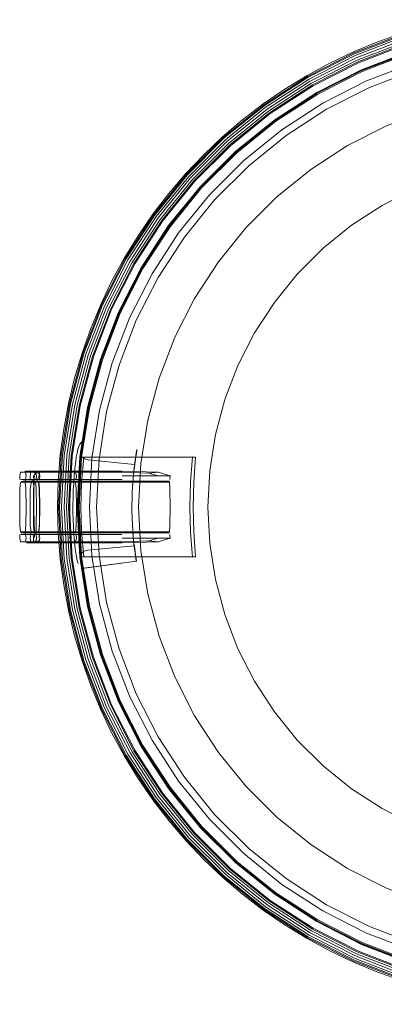
# Model space of a CAD drawing. Units: metres. Extents: x 2.38 to 6.96, y -4.16 to -0.53.
# Drawn here: x 5.24 to 5.37, y -3.37 to -3.02 of the extents above; entities that cross this region are included whole.
import ezdxf

# ---------------------------------------------------------------- set-up
doc = ezdxf.new("R2010")
doc.units = ezdxf.units.M
doc.header["$MEASUREMENT"] = 0

# ---------------------------------------------------------------- blocks, each defined once
blk = doc.blocks.new('0e8723e9-9acb-4696-9122-fbc1998381ec')
at = {"color": 18, "lineweight": 9, "true_color": 0x000000}
for p, q in [((5.35786, -3.03559), (5.37503, -3.029)), ((5.34147, -3.04393), (5.35786, -3.03559)), ((5.31223, -3.06604), (5.32646, -3.05452)), ((5.29875, -3.07852), (5.31175, -3.06552)), ((5.29957, -3.07925), (5.31249, -3.06633)), ((5.28646, -3.09229), (5.29809, -3.07793)), ((5.28806, -3.09345), (5.29957, -3.07925)), ((5.27468, -3.10679), (5.28486, -3.09112)), ((5.2764, -3.10778), (5.28646, -3.09229)), ((5.25573, -3.15916), (5.26054, -3.14122)), ((5.25173, -3.17739), (5.25466, -3.15893)), ((5.25283, -3.1775), (5.25573, -3.15916)), ((5.25815, -3.15967), (5.25528, -3.17776)), ((5.23925, -3.18358), (5.23836, -3.18358)), ((5.2416, -3.18315), (5.24059, -3.18315)), ((5.2426, -3.18358), (5.24185, -3.18358)), ((5.2426, -3.18358), (5.2437, -3.18358)), ((5.24471, -3.18358), (5.2437, -3.18358)), ((5.24815, -3.18315), (5.24372, -3.18315)), ((5.24405, -3.18315), (5.24857, -3.18315)), ((5.24407, -3.18315), (5.2449, -3.18315)), ((5.25347, -3.18315), (5.2449, -3.18315)), ((5.24532, -3.18358), (5.24858, -3.18358)), ((5.24563, -3.18358), (5.24608, -3.18358)), ((5.24815, -3.18315), (5.25068, -3.18315)), ((5.24857, -3.18315), (5.25082, -3.18315)), ((5.24935, -3.18358), (5.25495, -3.18358)), ((5.25068, -3.18315), (5.25367, -3.18315)), ((5.25298, -3.18315), (5.25082, -3.18315)), ((5.25327, -3.18358), (5.2516, -3.18358)), ((5.25298, -3.18315), (5.25423, -3.18315)), ((5.25561, -3.18315), (5.25367, -3.18315)), ((5.27796, -3.18163), (5.27796, -3.18157)), ((5.24046, -3.18692), (5.23858, -3.18692)), ((5.24044, -3.18709), (5.23964, -3.18709)), ((5.24432, -3.1862), (5.24058, -3.1862)), ((5.24181, -3.1862), (5.24201, -3.18676)), ((5.24208, -3.18692), (5.24201, -3.18676)), ((5.24223, -3.18692), (5.24312, -3.18692)), ((5.24282, -3.18692), (5.24254, -3.18692)), ((5.24517, -3.1862), (5.24352, -3.1862)), ((5.24374, -3.1862), (5.24444, -3.1862)), ((5.24393, -3.18709), (5.24517, -3.18709)), ((5.25443, -3.18676), (5.24448, -3.18676)), ((5.24454, -3.18676), (5.24595, -3.18676)), ((5.24718, -3.18709), (5.24479, -3.18709)), ((5.24502, -3.1862), (5.24738, -3.1862)), ((5.24517, -3.18709), (5.24604, -3.18709)), ((5.24532, -3.18709), (5.24742, -3.18709)), ((5.24676, -3.18692), (5.24548, -3.18692)), ((5.2482, -3.18676), (5.24595, -3.18676)), ((5.24595, -3.18709), (5.2482, -3.18709)), ((5.24676, -3.18692), (5.24828, -3.18692)), ((5.24714, -3.18709), (5.24932, -3.18709)), ((5.24842, -3.18692), (5.24768, -3.18692)), ((5.24895, -3.18709), (5.24774, -3.18709)), ((5.24776, -3.18692), (5.25482, -3.18692)), ((5.25249, -3.1862), (5.24808, -3.1862)), ((5.25074, -3.18676), (5.2482, -3.18676)), ((5.25078, -3.18676), (5.24861, -3.18676)), ((5.24895, -3.18709), (5.25089, -3.18709)), ((5.24932, -3.18709), (5.25124, -3.18709)), ((5.25665, -3.1862), (5.25034, -3.1862)), ((5.25074, -3.18676), (5.25244, -3.18676)), ((5.25336, -3.18676), (5.25078, -3.18676)), ((5.25089, -3.18709), (5.25416, -3.18709)), ((5.25263, -3.1862), (5.25092, -3.1862)), ((5.26021, -3.18709), (5.25201, -3.18709)), ((5.25241, -3.1862), (5.25363, -3.1862)), ((5.25402, -3.18676), (5.25244, -3.18676)), ((5.25307, -3.18692), (5.25499, -3.18692)), ((5.26022, -3.1862), (5.25332, -3.1862)), ((5.26021, -3.18676), (5.25336, -3.18676)), ((5.28614, -3.18692), (5.25482, -3.18692)), ((5.27354, -3.1862), (5.25497, -3.1862)), ((5.27357, -3.18487), (5.29076, -3.18487)), ((5.27719, -3.19091), (5.27711, -3.1931)), ((5.27709, -3.1977), (5.27709, -3.19765)), ((5.2393, -3.205), (5.23841, -3.205)), ((5.23964, -3.20533), (5.24138, -3.20533)), ((5.2417, -3.20533), (5.24124, -3.20533)), ((5.24253, -3.20517), (5.24166, -3.20517)), ((5.24213, -3.20533), (5.2417, -3.20533)), ((5.24172, -3.20517), (5.24266, -3.20517)), ((5.24265, -3.205), (5.24191, -3.205)), ((5.24293, -3.20517), (5.24266, -3.20517)), ((5.24374, -3.205), (5.24394, -3.20268)), ((5.24459, -3.20517), (5.24381, -3.20517)), ((5.24774, -3.20533), (5.24479, -3.20533)), ((5.24502, -3.20517), (5.24643, -3.20517)), ((5.24517, -3.205), (5.24851, -3.205)), ((5.24592, -3.205), (5.25573, -3.205)), ((5.25287, -3.20533), (5.24592, -3.20533)), ((5.24776, -3.20517), (5.24616, -3.20517)), ((5.25291, -3.20533), (5.24632, -3.20533)), ((5.25201, -3.20533), (5.24767, -3.20533)), ((5.24776, -3.20517), (5.24971, -3.20517)), ((5.24779, -3.20533), (5.25023, -3.20533)), ((5.24833, -3.20533), (5.25024, -3.20533)), ((5.25495, -3.205), (5.24851, -3.205)), ((5.24903, -3.205), (5.25325, -3.205)), ((5.24903, -3.20533), (5.2516, -3.20533)), ((5.24971, -3.20517), (5.25338, -3.20517)), ((5.25426, -3.20517), (5.24994, -3.20517)), ((5.25236, -3.20533), (5.25023, -3.20533)), ((5.25214, -3.20533), (5.25024, -3.20533)), ((5.25076, -3.20517), (5.25241, -3.20517)), ((5.25201, -3.205), (5.27342, -3.205)), ((5.25493, -3.20517), (5.25232, -3.20517)), ((5.25495, -3.20533), (5.25236, -3.20533)), ((5.25287, -3.20533), (5.2564, -3.20533)), ((5.25325, -3.205), (5.25472, -3.205)), ((5.27336, -3.20517), (5.25338, -3.20517)), ((5.25452, -3.20533), (5.25373, -3.20533)), ((5.25472, -3.205), (5.25631, -3.205)), ((5.27345, -3.205), (5.25495, -3.205)), ((5.25495, -3.20533), (5.26029, -3.20533)), ((5.23816, -3.20589), (5.23745, -3.20589)), ((5.23953, -3.20589), (5.23816, -3.20589)), ((5.23836, -3.20851), (5.24118, -3.20851)), ((5.23953, -3.20589), (5.24055, -3.20589)), ((5.24405, -3.20894), (5.23983, -3.20894)), ((5.24385, -3.20589), (5.24327, -3.20589)), ((5.24328, -3.20851), (5.24417, -3.20851)), ((5.2454, -3.20894), (5.24373, -3.20894)), ((5.24375, -3.20815), (5.24404, -3.20708)), ((5.246, -3.20894), (5.24405, -3.20894)), ((5.2444, -3.20894), (5.24936, -3.20894)), ((5.24486, -3.20851), (5.24608, -3.20851)), ((5.2454, -3.20894), (5.24994, -3.20894)), ((5.24987, -3.20851), (5.24591, -3.20851)), ((5.24931, -3.20894), (5.246, -3.20894)), ((5.24782, -3.20851), (5.24608, -3.20851)), ((5.25249, -3.20589), (5.24725, -3.20589)), ((5.25148, -3.20851), (5.24784, -3.20851)), ((5.24794, -3.20589), (5.24944, -3.20589)), ((5.24931, -3.20894), (5.25229, -3.20894)), ((5.25347, -3.20894), (5.24994, -3.20894)), ((5.25025, -3.20851), (5.2536, -3.20851)), ((5.2527, -3.20851), (5.2509, -3.20851)), ((5.25148, -3.20851), (5.25578, -3.20851)), ((5.25597, -3.20589), (5.25167, -3.20589)), ((5.25423, -3.20894), (5.25229, -3.20894)), ((5.2527, -3.20851), (5.25412, -3.20851)), ((5.27355, -3.20894), (5.25347, -3.20894)), ((5.25475, -3.20851), (5.25593, -3.20851)), ((5.25478, -3.20589), (5.2735, -3.20589)), ((5.25666, -3.20851), (5.25593, -3.20851)), ((5.27868, -3.21547), (5.25965, -3.21801)), ((5.27502, -3.2851), (5.26655, -3.26849)), ((5.27563, -3.28475), (5.2672, -3.2682)), ((5.27777, -3.28351), (5.26946, -3.2672)), ((5.30984, -3.3287), (5.29662, -3.31549)), ((5.32553, -3.33886), (5.31116, -3.32723)), ((5.32605, -3.33814), (5.31175, -3.32657)), ((5.3575, -3.35731), (5.37476, -3.36393)), ((5.37537, -3.36205), (5.35831, -3.3555))]:
    blk.add_line(p, q, dxfattribs=at)
for points in [[(5.42933, -3.02111), (5.41103, -3.02207), (5.39294, -3.02493), (5.37525, -3.02967), (5.35815, -3.03623), (5.37525, -3.02967), (5.39294, -3.02493), (5.41103, -3.02207), (5.42933, -3.02111), (5.44762, -3.02207)], [(5.37537, -3.03004), (5.35831, -3.03659), (5.34202, -3.04489), (5.35831, -3.03659), (5.37537, -3.03004), (5.39302, -3.02532)], [(5.37448, -3.02732), (5.35714, -3.03398), (5.37448, -3.02732), (5.39243, -3.02252)], [(5.3567, -3.03297), (5.34004, -3.04146), (5.32437, -3.05163), (5.30984, -3.06339), (5.32437, -3.05163), (5.34004, -3.04146), (5.3567, -3.03297), (5.37414, -3.02628)], [(5.3575, -3.03478), (5.34103, -3.04317), (5.32553, -3.05323), (5.34103, -3.04317), (5.3575, -3.03478), (5.37476, -3.02816)], [(5.35685, -3.03333), (5.34024, -3.0418), (5.35685, -3.03333), (5.37427, -3.02665)], [(5.34059, -3.04241), (5.32501, -3.05252), (5.34059, -3.04241), (5.35714, -3.03398)], [(5.34183, -3.04455), (5.32646, -3.05452), (5.34183, -3.04455), (5.35815, -3.03623)], [(5.3246, -3.05195), (5.3101, -3.06368), (5.3246, -3.05195), (5.34024, -3.0418)], [(5.32605, -3.05395), (5.31175, -3.06552), (5.32605, -3.05395), (5.34147, -3.04393)], [(5.32669, -3.05484), (5.31249, -3.06633), (5.32669, -3.05484), (5.34202, -3.04489)], [(5.31058, -3.06421), (5.29744, -3.07734), (5.31058, -3.06421), (5.32501, -3.05252)], [(5.31116, -3.06486), (5.29809, -3.07793), (5.31116, -3.06486), (5.32553, -3.05323)], [(5.29691, -3.07687), (5.28518, -3.09135), (5.27502, -3.10699), (5.28518, -3.09135), (5.29691, -3.07687), (5.3101, -3.06368)], [(5.30984, -3.06339), (5.29662, -3.0766), (5.28486, -3.09112), (5.29662, -3.0766)], [(5.28775, -3.09322), (5.27777, -3.10858), (5.28775, -3.09322), (5.29928, -3.07899), (5.31223, -3.06604), (5.29928, -3.07899)], [(5.34124, -3.07485), (5.32905, -3.08472), (5.31796, -3.0958), (5.30808, -3.10799), (5.31796, -3.0958), (5.32905, -3.08472), (5.34124, -3.07485), (5.35439, -3.06631)], [(5.39068, -3.07716), (5.37846, -3.08185), (5.3668, -3.08779), (5.37846, -3.08185), (5.39068, -3.07716), (5.40333, -3.07378)], [(5.28575, -3.09177), (5.29744, -3.07734), (5.28575, -3.09177), (5.27563, -3.10734)], [(5.28718, -3.09281), (5.27716, -3.10822), (5.28718, -3.09281), (5.29875, -3.07852)], [(5.27811, -3.10877), (5.28806, -3.09345), (5.27811, -3.10877), (5.26981, -3.12505), (5.26326, -3.14211), (5.25853, -3.15976), (5.26326, -3.14211), (5.26981, -3.12505)], [(5.268, -3.12425), (5.26138, -3.1415), (5.2566, -3.15934), (5.2537, -3.17759), (5.2566, -3.15934), (5.26138, -3.1415), (5.268, -3.12425), (5.2764, -3.10778)], [(5.26881, -3.12461), (5.26222, -3.14177), (5.25746, -3.15953), (5.25458, -3.17769), (5.25746, -3.15953), (5.26222, -3.14177), (5.26881, -3.12461), (5.27716, -3.10822)], [(5.2595, -3.14089), (5.25466, -3.15893), (5.2595, -3.14089), (5.26619, -3.12344), (5.27468, -3.10679), (5.26619, -3.12344)], [(5.26655, -3.1236), (5.25987, -3.14101), (5.25504, -3.15901), (5.25987, -3.14101), (5.26655, -3.1236), (5.27502, -3.10699)], [(5.26946, -3.12489), (5.26289, -3.14199), (5.25815, -3.15967), (5.26289, -3.14199), (5.26946, -3.12489), (5.27777, -3.10858)], [(5.27563, -3.10734), (5.2672, -3.12389), (5.26054, -3.14122), (5.2672, -3.12389)], [(5.2868, -3.14975), (5.28274, -3.1649), (5.2868, -3.14975), (5.29242, -3.13511), (5.29954, -3.12114), (5.30808, -3.10799), (5.29954, -3.12114), (5.29242, -3.13511)], [(5.25213, -3.17743), (5.25115, -3.19605), (5.25213, -3.21466), (5.25115, -3.19605), (5.25213, -3.17743), (5.25504, -3.15901)], [(5.25076, -3.19605), (5.25173, -3.2147), (5.25076, -3.19605), (5.25173, -3.17739)], [(5.25186, -3.19605), (5.25283, -3.21459), (5.25186, -3.19605), (5.25283, -3.1775)], [(5.25274, -3.19605), (5.2537, -3.2145), (5.2566, -3.23275), (5.26138, -3.2506), (5.2566, -3.23275), (5.2537, -3.2145), (5.25274, -3.19605), (5.2537, -3.17759)], [(5.25362, -3.19605), (5.25458, -3.21441), (5.25746, -3.23256), (5.25458, -3.21441), (5.25362, -3.19605), (5.25458, -3.17769)], [(5.25433, -3.19605), (5.25528, -3.21433), (5.25433, -3.19605), (5.25528, -3.17776)], [(5.27801, -3.1812)], [(5.24242, -3.18692)], [(5.25507, -3.18709)], [(5.25466, -3.23316), (5.2595, -3.25121), (5.25466, -3.23316), (5.25173, -3.2147)], [(5.25504, -3.23308), (5.25987, -3.25109), (5.26655, -3.26849), (5.25987, -3.25109), (5.25504, -3.23308), (5.25213, -3.21466)], [(5.25573, -3.23293), (5.26054, -3.25087), (5.2672, -3.2682), (5.26054, -3.25087), (5.25573, -3.23293), (5.25283, -3.21459)], [(5.26289, -3.2501), (5.26946, -3.2672), (5.26289, -3.2501), (5.25815, -3.23242), (5.25528, -3.21433), (5.25815, -3.23242)], [(5.26222, -3.25032), (5.26881, -3.26749), (5.26222, -3.25032), (5.25746, -3.23256)], [(5.26619, -3.26865), (5.27468, -3.2853), (5.26619, -3.26865), (5.2595, -3.25121)], [(5.268, -3.26784), (5.2764, -3.28431), (5.28646, -3.2998), (5.2764, -3.28431), (5.268, -3.26784), (5.26138, -3.2506)], [(5.28718, -3.29929), (5.27716, -3.28387), (5.26881, -3.26749), (5.27716, -3.28387)], [(5.27811, -3.28332), (5.28806, -3.29864), (5.29957, -3.31284), (5.31249, -3.32576), (5.32669, -3.33726), (5.31249, -3.32576), (5.29957, -3.31284), (5.28806, -3.29864), (5.27811, -3.28332), (5.26981, -3.26704)], [(5.28486, -3.30097), (5.29662, -3.31549), (5.28486, -3.30097), (5.27468, -3.2853)], [(5.28518, -3.30074), (5.27502, -3.2851), (5.28518, -3.30074), (5.29691, -3.31523), (5.3101, -3.32841), (5.3246, -3.34014), (5.34024, -3.3503), (5.35685, -3.35876), (5.37427, -3.36544), (5.35685, -3.35876), (5.34024, -3.3503), (5.3246, -3.34014), (5.3101, -3.32841), (5.29691, -3.31523)], [(5.28575, -3.30032), (5.27563, -3.28475), (5.28575, -3.30032), (5.29744, -3.31475), (5.31058, -3.32788), (5.29744, -3.31475)], [(5.28775, -3.29887), (5.29928, -3.3131), (5.28775, -3.29887), (5.27777, -3.28351)], [(5.29809, -3.31416), (5.31116, -3.32723), (5.29809, -3.31416), (5.28646, -3.2998)], [(5.29875, -3.31357), (5.31175, -3.32657), (5.29875, -3.31357), (5.28718, -3.29929)], [(5.31223, -3.32605), (5.32646, -3.33757), (5.34183, -3.34755), (5.32646, -3.33757), (5.31223, -3.32605), (5.29928, -3.3131)], [(5.32437, -3.34046), (5.34004, -3.35064), (5.32437, -3.34046), (5.30984, -3.3287)], [(5.32501, -3.33957), (5.34059, -3.34968), (5.32501, -3.33957), (5.31058, -3.32788)], [(5.34103, -3.34892), (5.3575, -3.35731), (5.34103, -3.34892), (5.32553, -3.33886)], [(5.34147, -3.34816), (5.35786, -3.3565), (5.37503, -3.36309), (5.35786, -3.3565), (5.34147, -3.34816), (5.32605, -3.33814)], [(5.34202, -3.34721), (5.35831, -3.3555), (5.34202, -3.34721), (5.32669, -3.33726)], [(5.35714, -3.35811), (5.37448, -3.36477), (5.35714, -3.35811), (5.34059, -3.34968)], [(5.35815, -3.35586), (5.37525, -3.36242), (5.35815, -3.35586), (5.34183, -3.34755)], [(5.3567, -3.35912), (5.37414, -3.36581), (5.3922, -3.37065), (5.37414, -3.36581), (5.3567, -3.35912), (5.34004, -3.35064)]]:
    blk.add_lwpolyline(points, close=True, dxfattribs=at)
for points in [[(5.3595, -3.03927), (5.37628, -3.03284), (5.39363, -3.02819), (5.41138, -3.02538)], [(5.41138, -3.02538), (5.39363, -3.02819), (5.37628, -3.03284), (5.3595, -3.03927)], [(5.35955, -3.03939), (5.37632, -3.03296), (5.39366, -3.02831), (5.41139, -3.02551), (5.42933, -3.02457)], [(5.36521, -3.02908), (5.37404, -3.02596), (5.38302, -3.0233)], [(5.30486, -3.08402), (5.31726, -3.07163), (5.33088, -3.0606), (5.34559, -3.05106), (5.36121, -3.0431), (5.37757, -3.03682), (5.3945, -3.03229), (5.41182, -3.02954), (5.42933, -3.02863), (5.41182, -3.02954)], [(5.34355, -3.04754), (5.35955, -3.03939), (5.37632, -3.03296), (5.39366, -3.02831), (5.41139, -3.02551)], [(5.29383, -3.09764), (5.30486, -3.08402), (5.31726, -3.07163), (5.33088, -3.0606), (5.34559, -3.05106), (5.36121, -3.0431), (5.37757, -3.03682), (5.3945, -3.03229), (5.41182, -3.02954)], [(5.32417, -3.05136), (5.33189, -3.04606), (5.33987, -3.04117), (5.3481, -3.0367), (5.35656, -3.03267), (5.36521, -3.02908)], [(5.42933, -3.03116), (5.41208, -3.03207), (5.39503, -3.03477), (5.37836, -3.03923), (5.36224, -3.04542), (5.34685, -3.05325)], [(5.32869, -3.05758), (5.34372, -3.04782), (5.35969, -3.03969), (5.37642, -3.03327)], [(5.32869, -3.05758), (5.34372, -3.04782), (5.35969, -3.03969), (5.37642, -3.03327)], [(5.34337, -3.04723), (5.35941, -3.03906), (5.3762, -3.03262)], [(5.3595, -3.03927), (5.34349, -3.04743), (5.32842, -3.05721), (5.31445, -3.06851)], [(5.3595, -3.03927), (5.34349, -3.04743), (5.32842, -3.05721), (5.31445, -3.06851)], [(5.3285, -3.05732), (5.34355, -3.04754), (5.35955, -3.03939)], [(5.35439, -3.06631), (5.36837, -3.05919), (5.38302, -3.05357), (5.36837, -3.05919), (5.35439, -3.06631), (5.36837, -3.05919), (5.38302, -3.05357), (5.39817, -3.04951), (5.41366, -3.04706), (5.42933, -3.04624), (5.44499, -3.04706)], [(5.34337, -3.04723), (5.32828, -3.05702), (5.3143, -3.06834), (5.30158, -3.08106), (5.29025, -3.09504), (5.28045, -3.11013), (5.27228, -3.12615), (5.26584, -3.14294), (5.26118, -3.16032), (5.25836, -3.17808), (5.25742, -3.19605), (5.25836, -3.21401), (5.26118, -3.23177), (5.26584, -3.24915), (5.27228, -3.26594), (5.28045, -3.28197), (5.29025, -3.29705), (5.30158, -3.31103), (5.3143, -3.32375)], [(5.29055, -3.09525), (5.30185, -3.0813), (5.31454, -3.06861), (5.3285, -3.05732), (5.34355, -3.04754)], [(5.39817, -3.04951), (5.38302, -3.05357), (5.39817, -3.04951), (5.38302, -3.05357), (5.36837, -3.05919), (5.35439, -3.06631), (5.34124, -3.07485), (5.32905, -3.08472), (5.31796, -3.0958), (5.30808, -3.10799), (5.31796, -3.0958), (5.32905, -3.08472), (5.34124, -3.07485), (5.35439, -3.06631)], [(5.29029, -3.0835), (5.29637, -3.07638), (5.30282, -3.06959), (5.30961, -3.06314), (5.31674, -3.05706), (5.32417, -3.05136)], [(5.34685, -3.05325), (5.33238, -3.06265), (5.31896, -3.07351), (5.30675, -3.08572)], [(5.32869, -3.05758), (5.31476, -3.06885), (5.30209, -3.08152), (5.29081, -3.09544), (5.28105, -3.11047), (5.27291, -3.12643)], [(5.28105, -3.11047), (5.29081, -3.09544), (5.30209, -3.08152), (5.31476, -3.06885), (5.32869, -3.05758)], [(5.29055, -3.09525), (5.30185, -3.0813), (5.31454, -3.06861), (5.3285, -3.05732)], [(5.2614, -3.16037), (5.26606, -3.14302), (5.2725, -3.12625), (5.28065, -3.11024), (5.29044, -3.09518), (5.30175, -3.08122), (5.31445, -3.06851)], [(5.31445, -3.06851), (5.30175, -3.08122), (5.29044, -3.09518), (5.28065, -3.11024), (5.2725, -3.12625), (5.26606, -3.14302), (5.2614, -3.16037)], [(5.29029, -3.0835), (5.28459, -3.09093), (5.27928, -3.09864), (5.27439, -3.10663)], [(5.28428, -3.11234), (5.29383, -3.09764), (5.30486, -3.08402)], [(5.30675, -3.08572), (5.29588, -3.09913), (5.28648, -3.11361), (5.27864, -3.12898), (5.27246, -3.14509)], [(5.31509, -3.1452), (5.3104, -3.15742), (5.31509, -3.1452), (5.32103, -3.13355), (5.32816, -3.12257), (5.3364, -3.1124), (5.34565, -3.10315), (5.35583, -3.09492), (5.3668, -3.08779)], [(5.3668, -3.08779), (5.35583, -3.09492), (5.34565, -3.10315), (5.3364, -3.1124)], [(5.26153, -3.2317), (5.25872, -3.21397), (5.25778, -3.19605), (5.25872, -3.17812), (5.26153, -3.16039), (5.26618, -3.14306), (5.27261, -3.1263), (5.28077, -3.11031), (5.29055, -3.09525)], [(5.29055, -3.09525), (5.28077, -3.11031), (5.27261, -3.1263), (5.26618, -3.14306), (5.26153, -3.16039), (5.25872, -3.17812), (5.25778, -3.19605), (5.25872, -3.21397)], [(5.27004, -3.14431), (5.27633, -3.12795), (5.28428, -3.11234), (5.29383, -3.09764)], [(5.25652, -3.14976), (5.25918, -3.14078), (5.2623, -3.13196), (5.26589, -3.12331), (5.26992, -3.11485), (5.27439, -3.10663)], [(5.2868, -3.14975), (5.29242, -3.13511), (5.29954, -3.12114), (5.30808, -3.10799)], [(5.30808, -3.10799), (5.29954, -3.12114), (5.29242, -3.13511), (5.2868, -3.14975)], [(5.27004, -3.24778), (5.26551, -3.23085), (5.26276, -3.21355), (5.26185, -3.19605), (5.26276, -3.17855), (5.26551, -3.16124), (5.27004, -3.14431), (5.27633, -3.12795), (5.28428, -3.11234)], [(5.26649, -3.14316), (5.27291, -3.12643), (5.28105, -3.11047)], [(5.3364, -3.1124), (5.32816, -3.12257), (5.32103, -3.13355), (5.31509, -3.1452)], [(5.25811, -3.19605), (5.25905, -3.17816), (5.26185, -3.16046), (5.26649, -3.14316), (5.27291, -3.12643)], [(5.26649, -3.14316), (5.26185, -3.16046), (5.25905, -3.17816), (5.25811, -3.19605)], [(5.27633, -3.26414), (5.27004, -3.24778), (5.26551, -3.23085), (5.26276, -3.21355), (5.26185, -3.19605), (5.26276, -3.17855), (5.26551, -3.16124), (5.27004, -3.14431)], [(5.27246, -3.14509), (5.26799, -3.16177), (5.26529, -3.17881), (5.26438, -3.19605), (5.26529, -3.21328), (5.26799, -3.23033), (5.27246, -3.247)], [(5.25652, -3.14976), (5.25433, -3.15886), (5.25262, -3.16807)], [(5.29242, -3.25698), (5.2868, -3.24234), (5.28274, -3.22719), (5.28028, -3.21171), (5.27946, -3.19605), (5.28028, -3.18039), (5.28274, -3.1649), (5.2868, -3.14975), (5.28274, -3.1649)], [(5.30497, -3.18298), (5.30701, -3.17006), (5.3104, -3.15742), (5.30701, -3.17006), (5.30497, -3.18298), (5.30428, -3.19605), (5.30497, -3.20911), (5.30701, -3.22203), (5.3104, -3.23467), (5.31509, -3.24689)], [(5.25567, -3.1778), (5.25853, -3.15976), (5.25567, -3.1778), (5.25472, -3.19605), (5.25567, -3.21429), (5.25853, -3.23234)], [(5.25859, -3.21398), (5.25765, -3.19605), (5.25859, -3.17811), (5.2614, -3.16037)], [(5.25859, -3.21398), (5.25765, -3.19605), (5.25859, -3.17811), (5.2614, -3.16037)], [(5.29242, -3.25698), (5.2868, -3.24234), (5.28274, -3.22719), (5.28028, -3.21171), (5.27946, -3.19605), (5.28028, -3.18039), (5.28274, -3.1649), (5.28028, -3.18039)], [(5.28274, -3.1649), (5.28028, -3.18039), (5.27946, -3.19605), (5.28028, -3.21171), (5.28274, -3.22719)], [(5.25262, -3.16807), (5.2514, -3.17735), (5.25067, -3.18669), (5.25042, -3.19605), (5.25067, -3.20541)], [(5.25837, -3.17344), (5.258, -3.17437), (5.2577, -3.17542), (5.25741, -3.1767), (5.25714, -3.17816), (5.25693, -3.17959), (5.25664, -3.1822)], [(5.25837, -3.17344), (5.25912, -3.1726)], [(5.27879, -3.17599), (5.27805, -3.18087), (5.27887, -3.1755), (5.27806, -3.18083), (5.26144, -3.1791)], [(5.27813, -3.18031), (5.27796, -3.18163), (5.27813, -3.18031), (5.27832, -3.17895), (5.2785, -3.17775), (5.27866, -3.17675), (5.27887, -3.1755)], [(5.2789, -3.17535), (5.27805, -3.18087), (5.27887, -3.1755), (5.27804, -3.18094), (5.27879, -3.17599), (5.27803, -3.18105), (5.27866, -3.17675), (5.27801, -3.1812), (5.2785, -3.17775), (5.27799, -3.18138)], [(5.27879, -3.17599), (5.27804, -3.18094), (5.27866, -3.17675), (5.27803, -3.18105), (5.2785, -3.17775), (5.27801, -3.1812), (5.27832, -3.17895), (5.27799, -3.18138), (5.27813, -3.18031)], [(5.27887, -3.1755), (5.27866, -3.17675), (5.2785, -3.17775), (5.27832, -3.17895), (5.27813, -3.18031)], [(5.25853, -3.23234), (5.26326, -3.24998), (5.26981, -3.26704), (5.26326, -3.24998), (5.25853, -3.23234), (5.25567, -3.21429), (5.25472, -3.19605), (5.25567, -3.1778)], [(5.25775, -3.19018), (5.25788, -3.18762), (5.25807, -3.18506), (5.2583, -3.1825), (5.25859, -3.17995)], [(5.29884, -3.21405), (5.25872, -3.21397), (5.25809, -3.20506), (5.25786, -3.19605), (5.25809, -3.18703), (5.25872, -3.17812)], [(5.25891, -3.1777), (5.25868, -3.17912)], [(5.25981, -3.21386), (5.29993, -3.21393), (5.29884, -3.21405), (5.29813, -3.20506), (5.2979, -3.19605), (5.29813, -3.18703), (5.29884, -3.17804), (5.25872, -3.17812), (5.25981, -3.17824)], [(5.25981, -3.17824), (5.25904, -3.18709), (5.25881, -3.19605), (5.25904, -3.205)], [(5.26144, -3.1791), (5.26006, -3.17876), (5.25913, -3.17808)], [(5.29884, -3.17804), (5.29993, -3.17816), (5.25981, -3.17824)], [(5.27799, -3.18138), (5.27832, -3.17895), (5.27796, -3.18157), (5.27813, -3.18031), (5.27792, -3.18195)], [(5.29242, -3.25698), (5.2868, -3.24234), (5.28274, -3.22719), (5.28028, -3.21171), (5.27946, -3.19605), (5.28028, -3.18039)], [(5.29993, -3.21393), (5.29923, -3.205), (5.29899, -3.19605), (5.29923, -3.18709), (5.29993, -3.17816)], [(5.23881, -3.18676), (5.23915, -3.18487), (5.23886, -3.18358), (5.23713, -3.18358), (5.23684, -3.18487), (5.23692, -3.1862)], [(5.23725, -3.18358), (5.23834, -3.18358)], [(5.2374, -3.18358)], [(5.23798, -3.18358), (5.23898, -3.18358)], [(5.23798, -3.18358)], [(5.23826, -3.18315)], [(5.24404, -3.18487), (5.24376, -3.18358), (5.24273, -3.18315), (5.23983, -3.18315), (5.2387, -3.18315)], [(5.2387, -3.18315)], [(5.24059, -3.18315), (5.23884, -3.18315)], [(5.23913, -3.18358), (5.24077, -3.18358)], [(5.23913, -3.18358)], [(5.24067, -3.18358), (5.23956, -3.18358)], [(5.24077, -3.18358), (5.24194, -3.18358), (5.23973, -3.18358)], [(5.24257, -3.18358), (5.24084, -3.18358), (5.24055, -3.18487), (5.24063, -3.1862)], [(5.24092, -3.18358)], [(5.24134, -3.18358), (5.24529, -3.18358)], [(5.24307, -3.18358), (5.24145, -3.18358)], [(5.24372, -3.18315), (5.2416, -3.18315)], [(5.24294, -3.18358), (5.24179, -3.18502)], [(5.24334, -3.18358), (5.24182, -3.18358)], [(5.24182, -3.18358)], [(5.2438, -3.18487), (5.24376, -3.18358), (5.24194, -3.18358)], [(5.24209, -3.18394), (5.24289, -3.18315), (5.24356, -3.18392)], [(5.24228, -3.18315), (5.24407, -3.18315), (5.24273, -3.18315)], [(5.24228, -3.18315)], [(5.24257, -3.18358), (5.24286, -3.18487), (5.24277, -3.1862)], [(5.24278, -3.18315)], [(5.24307, -3.18358)], [(5.24338, -3.18358), (5.24527, -3.18358)], [(5.24453, -3.18358)], [(5.24453, -3.18358)], [(5.24471, -3.18358), (5.24591, -3.18358)], [(5.24591, -3.18358), (5.24722, -3.18358), (5.24601, -3.18358), (5.24486, -3.18358)], [(5.24784, -3.18358), (5.2452, -3.18358)], [(5.24626, -3.18358), (5.24737, -3.18358), (5.24608, -3.18358)], [(5.24961, -3.18358), (5.24737, -3.18358), (5.24857, -3.18358)], [(5.25074, -3.18358), (5.24898, -3.18358), (5.24782, -3.18358), (5.25477, -3.18358)], [(5.24894, -3.18358), (5.24782, -3.18358)], [(5.24894, -3.18358), (5.25148, -3.18358), (5.2527, -3.18358)], [(5.24935, -3.18358), (5.25076, -3.18358)], [(5.25292, -3.18358), (5.25152, -3.18358), (5.24961, -3.18358)], [(5.2516, -3.18358)], [(5.29076, -3.18487), (5.28646, -3.18358), (5.28312, -3.18392), (5.27354, -3.18358), (5.252, -3.18358)], [(5.2527, -3.18358), (5.25475, -3.18358), (5.25322, -3.18358)], [(5.25673, -3.18358), (5.25292, -3.18358)], [(5.28646, -3.18358), (5.27355, -3.18315), (5.25347, -3.18315)], [(5.25561, -3.18315), (5.25423, -3.18315)], [(5.25475, -3.18358), (5.25636, -3.18358)], [(5.25477, -3.18358)], [(5.25706, -3.1862), (5.25715, -3.18487), (5.25686, -3.18358), (5.25512, -3.18358), (5.25483, -3.18487), (5.25492, -3.1862)], [(5.28646, -3.18358), (5.28311, -3.18392), (5.27357, -3.18358), (5.25495, -3.18358)], [(5.25664, -3.1822), (5.2564, -3.18482), (5.2562, -3.18744), (5.25606, -3.19006), (5.25597, -3.19268)], [(5.27796, -3.18163), (5.2777, -3.18392), (5.27748, -3.18621), (5.27732, -3.18851), (5.27719, -3.1908), (5.27711, -3.1931), (5.27708, -3.1954)], [(5.27792, -3.18195), (5.27767, -3.18419), (5.27747, -3.18642), (5.27731, -3.18867), (5.27719, -3.19091)], [(5.27767, -3.18419), (5.27748, -3.18621), (5.27732, -3.18851), (5.27719, -3.1908)], [(5.27792, -3.18195), (5.27767, -3.18419), (5.27747, -3.18642), (5.27731, -3.18867)], [(5.27796, -3.18163), (5.2777, -3.18392), (5.27748, -3.18621), (5.27732, -3.18851)], [(5.27792, -3.18195), (5.2777, -3.18392), (5.27748, -3.18621)], [(5.27767, -3.18419), (5.27792, -3.18195)], [(5.28311, -3.18392), (5.28647, -3.18487), (5.29076, -3.18487), (5.2907, -3.1862)], [(5.30497, -3.20911), (5.30428, -3.19605), (5.30497, -3.18298)], [(5.23692, -3.18941), (5.23718, -3.18709)], [(5.23718, -3.18676)], [(5.23728, -3.1862), (5.23879, -3.1862), (5.24058, -3.1862)], [(5.23728, -3.1862)], [(5.23839, -3.18709), (5.2373, -3.18709), (5.23841, -3.18709), (5.24191, -3.18709), (5.24309, -3.18709)], [(5.23736, -3.18692)], [(5.23745, -3.1862), (5.23905, -3.1862)], [(5.23745, -3.18676)], [(5.23858, -3.18692), (5.23745, -3.18692)], [(5.2379, -3.18676), (5.23907, -3.18676), (5.23803, -3.18676)], [(5.2379, -3.18676)], [(5.24358, -3.18709), (5.23921, -3.18692), (5.23807, -3.18692)], [(5.23839, -3.18709), (5.24534, -3.18709)], [(5.23872, -3.18692), (5.24045, -3.18692)], [(5.23872, -3.18692)], [(5.23915, -3.19605), (5.23907, -3.18941), (5.23881, -3.18709)], [(5.23905, -3.1862), (5.24027, -3.1862)], [(5.24082, -3.18676), (5.23907, -3.18676), (5.24044, -3.18676)], [(5.23915, -3.18709)], [(5.24463, -3.18692), (5.24219, -3.18692), (5.23947, -3.18692)], [(5.24296, -3.18709), (5.24062, -3.18709), (5.2395, -3.18709)], [(5.23976, -3.1862)], [(5.23979, -3.18676), (5.24718, -3.18676), (5.24959, -3.18676)], [(5.24188, -3.18676), (5.23979, -3.18676)], [(5.24044, -3.18676), (5.2424, -3.18676), (5.24365, -3.18676)], [(5.25201, -3.18709), (5.24333, -3.18709), (5.24191, -3.18709), (5.24044, -3.18709)], [(5.24229, -3.18709), (5.24046, -3.18692)], [(5.24106, -3.18692), (5.24063, -3.18941), (5.24055, -3.19605), (5.24063, -3.20268)], [(5.24072, -3.1862)], [(5.24072, -3.1862)], [(5.24219, -3.18502), (5.24194, -3.18635), (5.24082, -3.18676)], [(5.24119, -3.18709)], [(5.24119, -3.18709)], [(5.24241, -3.1862), (5.24123, -3.1862)], [(5.24156, -3.18692)], [(5.24164, -3.1862)], [(5.24171, -3.18676), (5.24297, -3.18676), (5.2438, -3.18487)], [(5.24171, -3.1862)], [(5.24171, -3.18676), (5.24454, -3.18676)], [(5.24171, -3.18709)], [(5.24171, -3.18709), (5.24208, -3.18941)], [(5.24172, -3.18692)], [(5.24185, -3.18624), (5.24179, -3.18502)], [(5.24188, -3.18676), (5.2437, -3.18676)], [(5.24188, -3.18709), (5.24348, -3.18709)], [(5.24204, -3.18709), (5.24189, -3.18941)], [(5.24221, -3.205), (5.24204, -3.20268), (5.24191, -3.19605), (5.24189, -3.18941), (5.24201, -3.18709)], [(5.24201, -3.18709), (5.24328, -3.18692), (5.24499, -3.18692)], [(5.24205, -3.18692)], [(5.24212, -3.18692)], [(5.24216, -3.18692)], [(5.24229, -3.18709), (5.2436, -3.18709), (5.24532, -3.18709)], [(5.24502, -3.1862), (5.24374, -3.1862), (5.24241, -3.1862)], [(5.24286, -3.19605), (5.24277, -3.18941), (5.24252, -3.18709)], [(5.24357, -3.18676), (5.24253, -3.18692)], [(5.24265, -3.1862), (5.24372, -3.1862), (5.24265, -3.1862), (5.2442, -3.1862)], [(5.24301, -3.18676)], [(5.24301, -3.18709), (5.25143, -3.18709), (5.25291, -3.18709), (5.24742, -3.18709)], [(5.24549, -3.18692), (5.24313, -3.18692)], [(5.24315, -3.18692)], [(5.24502, -3.18692), (5.24347, -3.18692)], [(5.24479, -3.18709), (5.24348, -3.18709)], [(5.24358, -3.1862)], [(5.24379, -3.18941), (5.2436, -3.18709)], [(5.24379, -3.18941), (5.24393, -3.19605), (5.24394, -3.20268), (5.24404, -3.19605), (5.24397, -3.18941), (5.24374, -3.18709)], [(5.24393, -3.18676)], [(5.24404, -3.18487), (5.24397, -3.1862)], [(5.24656, -3.18676), (5.24861, -3.18676), (5.24742, -3.18676), (5.24443, -3.18676)], [(5.24653, -3.18692), (5.24465, -3.18692)], [(5.24472, -3.1862), (5.24838, -3.1862)], [(5.24472, -3.1862)], [(5.24475, -3.18676), (5.24605, -3.18676), (5.2448, -3.18676)], [(5.24499, -3.18692), (5.24763, -3.18692), (5.24878, -3.18692), (5.2501, -3.18692), (5.25153, -3.18692), (5.25333, -3.18692)], [(5.24513, -3.1862), (5.24794, -3.1862)], [(5.24791, -3.1862), (5.24517, -3.1862)], [(5.2454, -3.1862), (5.24647, -3.1862), (5.24808, -3.1862), (5.24704, -3.1862), (5.24538, -3.1862)], [(5.24548, -3.18692), (5.24702, -3.18692)], [(5.24776, -3.18692), (5.24549, -3.18692)], [(5.2459, -3.18692), (5.24757, -3.18692), (5.24953, -3.18692)], [(5.24774, -3.18709), (5.24604, -3.18709)], [(5.24959, -3.18676), (5.24656, -3.18676)], [(5.24738, -3.1862), (5.25032, -3.1862)], [(5.24768, -3.18692), (5.24878, -3.18692)], [(5.24803, -3.1862), (5.24913, -3.1862), (5.2503, -3.1862)], [(5.2482, -3.18709), (5.25589, -3.18709), (5.25443, -3.18709)], [(5.24828, -3.18692), (5.24992, -3.18692), (5.25127, -3.18692)], [(5.25241, -3.1862), (5.25032, -3.1862), (5.24838, -3.1862)], [(5.24842, -3.18692), (5.25021, -3.18692)], [(5.24955, -3.1862), (5.24848, -3.1862), (5.24968, -3.1862)], [(5.25482, -3.18676), (5.24862, -3.18676)], [(5.24873, -3.18692), (5.24992, -3.18692), (5.25319, -3.18692)], [(5.24955, -3.1862), (5.25332, -3.1862)], [(5.2497, -3.1862), (5.25113, -3.1862), (5.25263, -3.1862)], [(5.25482, -3.18676), (5.25089, -3.18676), (5.27345, -3.18676)], [(5.25119, -3.18692), (5.25307, -3.18692)], [(5.25467, -3.18692), (5.25119, -3.18692)], [(5.26021, -3.18709), (5.27345, -3.18709), (5.25124, -3.18709)], [(5.25467, -3.18692), (5.25127, -3.18692)], [(5.25266, -3.1862), (5.25394, -3.1862), (5.25497, -3.1862)], [(5.25443, -3.18709), (5.25291, -3.18709), (5.25416, -3.18709)], [(5.25319, -3.18692), (5.25523, -3.18692)], [(5.25333, -3.1862), (5.2549, -3.1862)], [(5.25333, -3.18692), (5.25556, -3.18692)], [(5.25668, -3.18676), (5.25402, -3.18676)], [(5.25443, -3.18676), (5.2564, -3.18676)], [(5.25481, -3.1862), (5.25686, -3.1862)], [(5.25492, -3.20589), (5.25492, -3.20268), (5.25483, -3.19605), (5.25492, -3.18941), (5.25518, -3.18709)], [(5.25493, -3.18692), (5.2904, -3.18692)], [(5.2552, -3.18692)], [(5.25556, -3.18692), (5.25661, -3.18692)], [(5.25715, -3.19605), (5.25706, -3.18941), (5.2568, -3.18709)], [(5.27345, -3.18676), (5.29052, -3.18676)], [(5.28625, -3.18709), (5.27345, -3.18709), (5.29052, -3.18709), (5.2907, -3.18941)], [(5.27747, -3.18642), (5.27732, -3.18851), (5.27719, -3.1908)], [(5.28614, -3.18692), (5.2904, -3.18692)], [(5.23692, -3.18941), (5.23684, -3.19605), (5.23692, -3.20268), (5.23718, -3.205)], [(5.24181, -3.18941), (5.24174, -3.19605), (5.24181, -3.20268), (5.24202, -3.205)], [(5.25775, -3.19018), (5.25766, -3.19275), (5.25762, -3.19532), (5.25763, -3.19788), (5.25769, -3.20045)], [(5.27714, -3.2), (5.27709, -3.1977), (5.27708, -3.1954), (5.27711, -3.1931), (5.27719, -3.1908), (5.27732, -3.18851)], [(5.27731, -3.18867), (5.27719, -3.19091), (5.27711, -3.19316), (5.27719, -3.19091)], [(5.27719, -3.1908), (5.27711, -3.1931)], [(5.2907, -3.18941), (5.29076, -3.19605), (5.2907, -3.20268)], [(5.25597, -3.19268), (5.25593, -3.19531), (5.25594, -3.19793), (5.25601, -3.20056), (5.25612, -3.20318), (5.25628, -3.2058)], [(5.27708, -3.1954), (5.27711, -3.1931)], [(5.27709, -3.19765), (5.27708, -3.1954), (5.27711, -3.19316), (5.27708, -3.1954), (5.27709, -3.19765), (5.27714, -3.19989)], [(5.23881, -3.20533), (5.23907, -3.20268), (5.23915, -3.19605)], [(5.24277, -3.20589), (5.24277, -3.20268), (5.24286, -3.19605)], [(5.25715, -3.19605), (5.25706, -3.20268), (5.2568, -3.205)], [(5.26649, -3.24894), (5.26185, -3.23163), (5.25905, -3.21394), (5.25811, -3.19605)], [(5.25811, -3.19605), (5.25905, -3.21394), (5.26185, -3.23163), (5.26649, -3.24894), (5.27291, -3.26566)], [(5.27757, -3.20689), (5.27738, -3.20459), (5.27724, -3.2023), (5.27714, -3.2), (5.27709, -3.1977), (5.27708, -3.1954)], [(5.27724, -3.2023), (5.27714, -3.2), (5.27709, -3.1977), (5.27708, -3.1954)], [(5.27777, -3.20886), (5.27755, -3.20662), (5.27737, -3.20438), (5.27723, -3.20214), (5.27714, -3.19989), (5.27709, -3.19765)], [(5.27723, -3.20214), (5.27714, -3.2), (5.27709, -3.1977)], [(5.25769, -3.20045), (5.2578, -3.20301), (5.25796, -3.20557), (5.25816, -3.20813)], [(5.27781, -3.20924), (5.27755, -3.20662), (5.27737, -3.20438), (5.27723, -3.20214), (5.27714, -3.19989)], [(5.27714, -3.2), (5.27724, -3.2023), (5.27738, -3.20459), (5.27757, -3.20689), (5.27781, -3.20917)], [(5.23881, -3.20533), (5.23915, -3.20722), (5.23886, -3.20851), (5.23713, -3.20851), (5.23684, -3.20722), (5.23692, -3.20589)], [(5.23719, -3.20533), (5.23904, -3.20533), (5.24197, -3.20533)], [(5.23841, -3.205), (5.23728, -3.205)], [(5.2409, -3.20533), (5.23841, -3.20533), (5.23728, -3.20533)], [(5.2373, -3.205), (5.23904, -3.205)], [(5.23736, -3.20517)], [(5.23807, -3.20517)], [(5.23821, -3.20517), (5.24098, -3.20517)], [(5.24046, -3.20517), (5.23858, -3.20517)], [(5.23875, -3.20517), (5.24045, -3.20517)], [(5.2389, -3.20517)], [(5.2393, -3.205), (5.2408, -3.205), (5.23904, -3.205)], [(5.23907, -3.20533)], [(5.24027, -3.20517), (5.23915, -3.20517)], [(5.23915, -3.20533), (5.24062, -3.20533), (5.24171, -3.20533)], [(5.23915, -3.20533)], [(5.24062, -3.205), (5.2395, -3.205)], [(5.24454, -3.205), (5.24197, -3.205), (5.2408, -3.205), (5.24191, -3.205), (5.24044, -3.205)], [(5.24089, -3.20533), (5.24055, -3.20722), (5.24084, -3.20851)], [(5.24062, -3.205), (5.24718, -3.205), (5.24895, -3.205)], [(5.24063, -3.20268), (5.24089, -3.205)], [(5.24106, -3.20517)], [(5.24107, -3.20517), (5.24213, -3.20517), (5.24347, -3.20517)], [(5.24138, -3.20533), (5.2424, -3.20533), (5.24119, -3.20533)], [(5.24616, -3.20517), (5.24459, -3.20517), (5.24332, -3.20517), (5.24124, -3.20517)], [(5.24479, -3.20533), (5.2414, -3.20533)], [(5.24187, -3.20517)], [(5.24332, -3.205), (5.24188, -3.205)], [(5.24188, -3.20517)], [(5.24189, -3.205), (5.24309, -3.205)], [(5.24595, -3.20533), (5.24197, -3.20533)], [(5.24222, -3.20533), (5.24204, -3.20722)], [(5.24213, -3.20533), (5.24767, -3.20533)], [(5.24514, -3.205), (5.24345, -3.205), (5.24221, -3.205)], [(5.24265, -3.205)], [(5.24282, -3.20517)], [(5.24282, -3.20517)], [(5.24284, -3.20517)], [(5.24289, -3.20517)], [(5.24296, -3.20533), (5.24448, -3.20533), (5.24632, -3.20533)], [(5.24309, -3.205), (5.24475, -3.205), (5.24592, -3.205)], [(5.24903, -3.20533), (5.24595, -3.20533), (5.24345, -3.20533)], [(5.24576, -3.20517), (5.24469, -3.20517), (5.24349, -3.20517)], [(5.24358, -3.20517)], [(5.2436, -3.205), (5.24394, -3.20268)], [(5.24365, -3.205), (5.24632, -3.205), (5.2474, -3.205), (5.24454, -3.205)], [(5.24517, -3.20533), (5.24365, -3.20533)], [(5.24376, -3.20268), (5.24375, -3.205), (5.24475, -3.205), (5.24681, -3.205)], [(5.24375, -3.205)], [(5.24376, -3.20533)], [(5.24499, -3.20517), (5.24377, -3.20517)], [(5.24378, -3.20533)], [(5.24378, -3.20533), (5.24398, -3.20665)], [(5.24469, -3.20517), (5.24581, -3.20517)], [(5.24833, -3.20533), (5.24517, -3.20533)], [(5.24757, -3.20517), (5.24647, -3.20517), (5.2475, -3.20517)], [(5.24653, -3.20517)], [(5.25232, -3.20517), (5.24768, -3.20517), (5.24664, -3.20517)], [(5.24681, -3.205), (5.24965, -3.205)], [(5.24903, -3.205), (5.2474, -3.205), (5.24862, -3.205)], [(5.2475, -3.20517), (5.24878, -3.20517), (5.24994, -3.20517)], [(5.24762, -3.20517), (5.24873, -3.20517)], [(5.24992, -3.20517), (5.24823, -3.20517), (5.25021, -3.20517)], [(5.25201, -3.205), (5.24965, -3.205), (5.25452, -3.205), (5.24862, -3.205)], [(5.24878, -3.20517), (5.2501, -3.20517), (5.25153, -3.20517), (5.25333, -3.20517)], [(5.25499, -3.20517), (5.25307, -3.20517), (5.25153, -3.20517), (5.25021, -3.20517)], [(5.27439, -3.28547), (5.26992, -3.27724), (5.26589, -3.26879), (5.2623, -3.26014), (5.25918, -3.25131), (5.25652, -3.24233), (5.25433, -3.23323), (5.25262, -3.22402), (5.2514, -3.21474), (5.25067, -3.20541)], [(5.2516, -3.20533), (5.25325, -3.20533)], [(5.25201, -3.20533), (5.29052, -3.20533)], [(5.25214, -3.20533), (5.25325, -3.20533), (5.25589, -3.20533)], [(5.25241, -3.20517), (5.25523, -3.20517)], [(5.25507, -3.20533), (5.25291, -3.20533)], [(5.25556, -3.20517), (5.25428, -3.20517)], [(5.25428, -3.20517), (5.25535, -3.20517)], [(5.25493, -3.20517), (5.2904, -3.20517), (5.27338, -3.20517)], [(5.25507, -3.20533)], [(5.25645, -3.20517), (5.25523, -3.20517)], [(5.25556, -3.20517), (5.25663, -3.20517)], [(5.25573, -3.205), (5.2568, -3.205)], [(5.25589, -3.20533)], [(5.25631, -3.205)], [(5.2564, -3.20533)], [(5.25904, -3.205), (5.25981, -3.21386), (5.25872, -3.21397)], [(5.28624, -3.205), (5.27345, -3.205), (5.29052, -3.205), (5.2907, -3.20268)], [(5.27738, -3.20459), (5.27724, -3.2023)], [(5.27724, -3.2023), (5.27737, -3.20438)], [(5.27738, -3.20459), (5.27755, -3.20662), (5.27777, -3.20886)], [(5.27738, -3.20459), (5.27755, -3.20662), (5.27777, -3.20886), (5.27796, -3.2105)], [(5.29052, -3.20533)], [(5.23693, -3.20589)], [(5.23836, -3.20851), (5.23722, -3.20851)], [(5.23728, -3.20589), (5.23879, -3.20589)], [(5.23728, -3.20589)], [(5.24327, -3.20851), (5.23899, -3.20851), (5.23784, -3.20851)], [(5.23852, -3.20894)], [(5.23852, -3.20894)], [(5.23895, -3.20851)], [(5.23918, -3.20589)], [(5.24179, -3.20894), (5.23922, -3.20894)], [(5.23938, -3.20851)], [(5.24087, -3.20589), (5.23976, -3.20589)], [(5.24004, -3.20851), (5.24144, -3.20851)], [(5.24194, -3.20851), (5.24007, -3.20851)], [(5.24165, -3.20589), (5.24055, -3.20589)], [(5.24058, -3.20589), (5.24164, -3.20589)], [(5.24058, -3.20589), (5.24171, -3.20589), (5.24174, -3.20722)], [(5.24074, -3.20589)], [(5.24094, -3.20589)], [(5.24109, -3.20851)], [(5.24484, -3.20851), (5.24146, -3.20851)], [(5.24333, -3.20589), (5.24173, -3.20589)], [(5.24182, -3.20851), (5.24174, -3.20722)], [(5.24179, -3.20894)], [(5.24182, -3.20851)], [(5.2426, -3.20589), (5.24374, -3.20589), (5.24188, -3.20589)], [(5.2422, -3.20894)], [(5.24376, -3.20851), (5.24226, -3.20818)], [(5.24228, -3.20894), (5.24372, -3.20894)], [(5.24277, -3.20589), (5.24286, -3.20722), (5.24257, -3.20851)], [(5.2426, -3.20851)], [(5.2444, -3.20894), (5.24269, -3.20894)], [(5.2442, -3.20589), (5.24272, -3.20589)], [(5.24282, -3.20851)], [(5.24288, -3.20589), (5.24513, -3.20589)], [(5.24591, -3.20851), (5.24438, -3.20851), (5.24291, -3.20851)], [(5.24907, -3.20589), (5.2442, -3.20589), (5.24308, -3.20589)], [(5.24315, -3.20851)], [(5.24327, -3.20589)], [(5.24335, -3.20589), (5.24753, -3.20589)], [(5.2435, -3.20851), (5.24529, -3.20851)], [(5.2435, -3.20851)], [(5.24367, -3.20708), (5.24397, -3.20585)], [(5.24618, -3.20589), (5.24502, -3.20589), (5.24374, -3.20589)], [(5.24376, -3.20851), (5.24404, -3.20722)], [(5.24397, -3.20851), (5.2452, -3.20851), (5.24764, -3.20851)], [(5.24725, -3.20589), (5.2458, -3.20589), (5.24416, -3.20589)], [(5.24777, -3.20851), (5.24672, -3.20851), (5.24417, -3.20851)], [(5.24418, -3.20589), (5.2454, -3.20589)], [(5.24784, -3.20851), (5.24601, -3.20851), (5.24486, -3.20851)], [(5.24675, -3.20589), (5.24513, -3.20589)], [(5.24791, -3.20589), (5.24618, -3.20589)], [(5.24626, -3.20851), (5.24736, -3.20851), (5.24858, -3.20851)], [(5.24907, -3.20589), (5.24794, -3.20589), (5.24675, -3.20589)], [(5.25266, -3.20589), (5.25113, -3.20589), (5.24968, -3.20589), (5.24704, -3.20589)], [(5.25249, -3.20589), (5.24753, -3.20589)], [(5.24961, -3.20851), (5.24777, -3.20851)], [(5.24854, -3.20851), (5.25025, -3.20851)], [(5.25413, -3.20851), (5.24857, -3.20851), (5.24963, -3.20851)], [(5.25587, -3.20894), (5.24936, -3.20894)], [(5.25245, -3.20851), (5.25076, -3.20851), (5.24963, -3.20851)], [(5.25167, -3.20589), (5.25034, -3.20589)], [(5.2548, -3.20851), (5.25076, -3.20851)], [(5.25266, -3.20589), (5.25397, -3.20589), (5.25092, -3.20589), (5.26032, -3.20589)], [(5.25245, -3.20851), (5.25475, -3.20851)], [(5.25488, -3.20589), (5.25332, -3.20589), (5.25481, -3.20589)], [(5.2907, -3.20589), (5.29076, -3.20722), (5.28646, -3.20722), (5.29076, -3.20722), (5.28646, -3.20851), (5.28312, -3.20818), (5.27357, -3.20851), (5.2536, -3.20851)], [(5.25587, -3.20894), (5.25423, -3.20894)], [(5.27354, -3.20851), (5.26024, -3.20851), (5.25477, -3.20851)], [(5.25706, -3.20589), (5.25715, -3.20722), (5.25686, -3.20851), (5.25512, -3.20851), (5.25483, -3.20722), (5.25492, -3.20589)], [(5.25492, -3.20589)], [(5.25554, -3.20589)], [(5.25554, -3.20589), (5.25686, -3.20589)], [(5.25578, -3.20851), (5.25686, -3.20851)], [(5.25748, -3.21521), (5.2572, -3.21393), (5.25695, -3.21247), (5.25676, -3.21104), (5.2565, -3.20842), (5.25628, -3.2058)], [(5.25693, -3.20589)], [(5.25858, -3.21289), (5.2585, -3.21152), (5.25816, -3.20813)], [(5.27354, -3.20851), (5.28312, -3.20818), (5.28647, -3.20722), (5.27353, -3.20722)], [(5.27355, -3.20894), (5.28646, -3.20851), (5.28311, -3.20818)], [(5.27845, -3.21407), (5.27831, -3.21307), (5.27814, -3.21187), (5.27796, -3.2105), (5.27781, -3.20917), (5.27757, -3.20689)], [(5.27777, -3.20886), (5.27789, -3.20994)], [(5.27781, -3.20917), (5.27796, -3.2105), (5.27814, -3.21187), (5.27831, -3.21307), (5.27845, -3.21407), (5.27865, -3.21532)], [(5.30497, -3.20911), (5.30701, -3.22203), (5.3104, -3.23467), (5.31509, -3.24689), (5.32103, -3.25855), (5.32816, -3.26952)], [(5.25988, -3.21189), (5.25895, -3.21257), (5.25855, -3.21349)], [(5.27865, -3.21532), (5.2779, -3.20998), (5.27868, -3.21547), (5.25926, -3.21806)], [(5.2779, -3.20998), (5.26126, -3.21157), (5.25988, -3.21189)], [(5.27781, -3.20924)], [(5.27796, -3.2105), (5.27781, -3.20924), (5.27814, -3.21187), (5.27783, -3.20943), (5.27831, -3.21307), (5.27785, -3.20961), (5.27845, -3.21407)], [(5.27781, -3.20924)], [(5.27796, -3.2105), (5.27783, -3.20943), (5.27814, -3.21187), (5.27785, -3.20961), (5.27831, -3.21307), (5.27787, -3.20976), (5.27845, -3.21407), (5.27789, -3.20987), (5.27857, -3.21483), (5.27789, -3.20994), (5.27865, -3.21532)], [(5.27845, -3.21407), (5.27787, -3.20976), (5.27857, -3.21483), (5.27789, -3.20987), (5.27865, -3.21532), (5.27789, -3.20994)], [(5.27789, -3.20994), (5.27868, -3.21547), (5.2779, -3.20998)], [(5.25748, -3.21521), (5.25778, -3.21626)], [(5.34349, -3.34466), (5.32842, -3.33488), (5.31445, -3.32358), (5.30175, -3.31088), (5.29044, -3.29692), (5.28065, -3.28185), (5.2725, -3.26585), (5.26606, -3.24908), (5.2614, -3.23173), (5.25859, -3.21398)], [(5.3595, -3.35282), (5.34349, -3.34466), (5.32842, -3.33488), (5.31445, -3.32358), (5.30175, -3.31088), (5.29044, -3.29692), (5.28065, -3.28185), (5.2725, -3.26585), (5.26606, -3.24908), (5.2614, -3.23173), (5.25859, -3.21398)], [(5.25872, -3.21397), (5.26153, -3.2317), (5.26618, -3.24904)], [(5.27868, -3.21547), (5.27845, -3.21407)], [(5.25852, -3.21782)], [(5.25852, -3.21782)], [(5.28274, -3.22719), (5.2868, -3.24234), (5.29242, -3.25698)], [(5.26153, -3.2317), (5.26618, -3.24904), (5.27261, -3.26579), (5.28077, -3.28179)], [(5.28428, -3.27976), (5.27633, -3.26414), (5.27004, -3.24778)], [(5.27246, -3.247), (5.27864, -3.26311), (5.28648, -3.27849)], [(5.32816, -3.26952), (5.3364, -3.27969), (5.32816, -3.26952), (5.32103, -3.25855), (5.31509, -3.24689)], [(5.26618, -3.24904), (5.27261, -3.26579), (5.28077, -3.28179), (5.29055, -3.29684), (5.30185, -3.31079), (5.31454, -3.32348), (5.3285, -3.33478), (5.34355, -3.34455), (5.35955, -3.3527), (5.37632, -3.35913), (5.39366, -3.36378), (5.41139, -3.36659), (5.42933, -3.36753)], [(5.26649, -3.24894), (5.27291, -3.26566), (5.28105, -3.28162)], [(5.30808, -3.2841), (5.29954, -3.27095), (5.29242, -3.25698), (5.29954, -3.27095), (5.30808, -3.2841), (5.31796, -3.29629), (5.32905, -3.30738), (5.34124, -3.31724), (5.35439, -3.32578), (5.36837, -3.3329), (5.38302, -3.33852), (5.36837, -3.3329), (5.35439, -3.32578)], [(5.29954, -3.27095), (5.29242, -3.25698), (5.29954, -3.27095), (5.30808, -3.2841), (5.31796, -3.29629), (5.32905, -3.30738), (5.34124, -3.31724), (5.35439, -3.32578)], [(5.27291, -3.26566), (5.28105, -3.28162), (5.29081, -3.29665), (5.30209, -3.31057), (5.31476, -3.32324), (5.32869, -3.33451), (5.34372, -3.34427)], [(5.34559, -3.34104), (5.33088, -3.33149), (5.31726, -3.32046), (5.30486, -3.30807), (5.29383, -3.29445), (5.28428, -3.27976), (5.27633, -3.26414)], [(5.29954, -3.27095), (5.30808, -3.2841), (5.31796, -3.29629), (5.32905, -3.30738), (5.34124, -3.31724), (5.35439, -3.32578), (5.36837, -3.3329), (5.38302, -3.33852), (5.36837, -3.3329), (5.35439, -3.32578), (5.34124, -3.31724), (5.32905, -3.30738), (5.31796, -3.29629), (5.30808, -3.2841)], [(5.34559, -3.34104), (5.33088, -3.33149), (5.31726, -3.32046), (5.30486, -3.30807), (5.29383, -3.29445), (5.28428, -3.27976)], [(5.28648, -3.27849), (5.29588, -3.29296), (5.30675, -3.30637), (5.31896, -3.31858), (5.33238, -3.32944), (5.34685, -3.33884), (5.36224, -3.34667), (5.37836, -3.35286), (5.39503, -3.35732), (5.41208, -3.36002), (5.42933, -3.36093), (5.44657, -3.36002), (5.46362, -3.35732), (5.4803, -3.35286), (5.49641, -3.34667), (5.5118, -3.33884), (5.52628, -3.32944), (5.53969, -3.31858)], [(5.35583, -3.29717), (5.34565, -3.28894), (5.3364, -3.27969)], [(5.3364, -3.27969), (5.34565, -3.28894), (5.35583, -3.29717), (5.3668, -3.3043), (5.37846, -3.31024), (5.39068, -3.31493), (5.37846, -3.31024), (5.3668, -3.3043), (5.35583, -3.29717)], [(5.42933, -3.36753), (5.41139, -3.36659), (5.39366, -3.36378), (5.37632, -3.35913), (5.35955, -3.3527), (5.34355, -3.34455), (5.3285, -3.33478), (5.31454, -3.32348), (5.30185, -3.31079), (5.29055, -3.29684), (5.28077, -3.28179)], [(5.34372, -3.34427), (5.32869, -3.33451), (5.31476, -3.32324), (5.30209, -3.31057), (5.29081, -3.29665), (5.28105, -3.28162)], [(5.27439, -3.28547), (5.27928, -3.29345), (5.28459, -3.30117), (5.29029, -3.30859)], [(5.31674, -3.33503), (5.30961, -3.32895), (5.30282, -3.32251), (5.29637, -3.31571), (5.29029, -3.30859)], [(5.3143, -3.32375), (5.32828, -3.33507), (5.34337, -3.34486), (5.35941, -3.35303), (5.3762, -3.35948), (5.39358, -3.36413)], [(5.5442, -3.32358), (5.53023, -3.33488), (5.51516, -3.34466), (5.49915, -3.35282), (5.48238, -3.35926), (5.46502, -3.36391), (5.44727, -3.36672), (5.42933, -3.36766), (5.41138, -3.36672), (5.39363, -3.36391), (5.37628, -3.35926), (5.3595, -3.35282)], [(5.41816, -3.37455), (5.41017, -3.37388), (5.40134, -3.37268), (5.39213, -3.37098), (5.38302, -3.36879), (5.37404, -3.36613), (5.36521, -3.36301), (5.35656, -3.35942), (5.3481, -3.35539), (5.33987, -3.35093), (5.33189, -3.34603), (5.32417, -3.34073), (5.31674, -3.33503)], [(5.42933, -3.36347), (5.41182, -3.36255), (5.3945, -3.35981), (5.37757, -3.35527), (5.36121, -3.34899), (5.34559, -3.34104)], [(5.48108, -3.35527), (5.46415, -3.35981), (5.44683, -3.36255), (5.42933, -3.36347), (5.41182, -3.36255), (5.3945, -3.35981), (5.37757, -3.35527), (5.36121, -3.34899), (5.34559, -3.34104)], [(5.34349, -3.34466), (5.3595, -3.35282), (5.37628, -3.35926), (5.39363, -3.36391)], [(5.34372, -3.34427), (5.35969, -3.3524), (5.37642, -3.35882), (5.39373, -3.36346), (5.41143, -3.36626), (5.42933, -3.3672), (5.44722, -3.36626), (5.46492, -3.36346)], [(5.46492, -3.36346), (5.44722, -3.36626), (5.42933, -3.3672), (5.41143, -3.36626), (5.39373, -3.36346), (5.37642, -3.35882), (5.35969, -3.3524), (5.34372, -3.34427)]]:
    blk.add_lwpolyline(points, dxfattribs=at)
blk = doc.blocks.new('931a24f5-2341-47be-9328-baf3d25745f7')
blk.add_blockref('0e8723e9-9acb-4696-9122-fbc1998381ec', (0, 0))

msp = doc.modelspace()

# ---------------------------------------------------------------- block references
msp.add_blockref('931a24f5-2341-47be-9328-baf3d25745f7', (0, 0))

doc.saveas('drawing.dxf')
